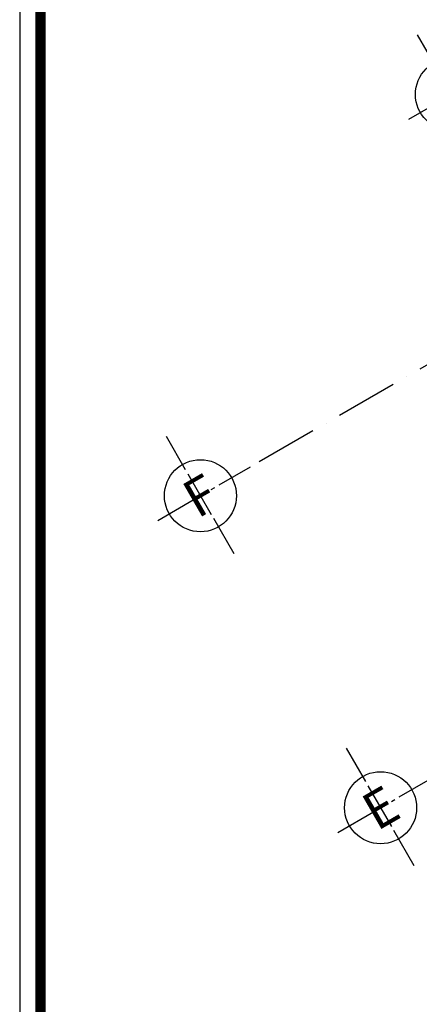
# Model space of a CAD drawing. Units: millimetres. Extents: x 2071479 to 3196219, y -249061 to -15130.
# Drawn here: x 2724501 to 2732265, y -206813 to -187681 of the extents above; entities that cross this region are included whole.
import ezdxf
from ezdxf.enums import TextEntityAlignment as Align

# ---------------------------------------------------------------- set-up
doc = ezdxf.new("R2010")
doc.units = ezdxf.units.MM
doc.header["$LTSCALE"] = 1000
doc.header["$MEASUREMENT"] = 0
doc.linetypes.add('ACAD_ISO10W100', pattern=[18, 12, -3, 0, -3])
doc.layers.add('KHUNG', color=7, linetype='Continuous')
doc.layers.add('Truc', color=8, linetype='ACAD_ISO10W100')
doc.styles.add('AVO', font='txt')
doc.styles.add('KHUNG-1', font='txt')
doc.styles.add('VAVON', font='txt', dxfattribs={"width": 1.2, "height": 1000})

# ---------------------------------------------------------------- blocks, each defined once
blk = doc.blocks.new('KH-TRUC')
at = {"linetype": 'Continuous'}
for p, q in [((0, 9.56), (0, 4.21)), ((0, 3.51), (0, -3.01)), ((-6.84, 0), (-1.15, 0)), ((-0.64, 0), (1.18, 0)), ((1.73, 0), (2.29, 0)), ((3, 0), (8.02, 0)), ((0, -3.62), (0, -9.26))]:
    blk.add_line(p, q, dxfattribs=at)
blk.add_circle((0, 0), 5, dxfattribs=at)
blk.add_attdef('KH-TRUC', text='', height=5).set_placement((0, 0), align=Align.MIDDLE_CENTER)
blk = doc.blocks.new('TRUC-TRET')
at = {"layer": 'Truc', "ltscale": 0.1}
blk.add_line((-30600, 53000.8), (-66107, 32500.8), dxfattribs=at)
at = {"layer": 'Truc'}
ref = blk.add_blockref('KH-TRUC', (-62201.7, 39736.6), dxfattribs=dict(at, xscale=140.0001958846115, yscale=140.0001958846697, zscale=140.0001958846605, rotation=30))
ref.add_attrib('KH-TRUC', '1', dxfattribs={"layer": '0', "color": 7, "height": 729.2, "rotation": 30, "style": 'AVO'}).set_placement((-62201.7, 39736.5), align=Align.MIDDLE_CENTER)
ref = blk.add_blockref('KH-TRUC', (-67079.1, 31939.6), dxfattribs=dict(at, xscale=140.0001958846115, yscale=140.0001958846697, zscale=140.0001958846605, rotation=30))
ref.add_attrib('KH-TRUC', 'F', dxfattribs={"layer": '0', "color": 7, "height": 729.2, "rotation": 30, "style": 'AVO'}).set_placement((-67079, 31939.5), align=Align.MIDDLE_CENTER)
ref = blk.add_blockref('KH-TRUC', (-63579.1, 25877.4), dxfattribs=dict(at, xscale=140.0001958846115, yscale=140.0001958846697, zscale=140.0001958846605, rotation=30))
ref.add_attrib('KH-TRUC', 'E', dxfattribs={"layer": '0', "color": 7, "height": 729.2, "rotation": 30, "style": 'AVO'}).set_placement((-63579, 25877.4), align=Align.MIDDLE_CENTER)
blk = doc.blocks.new('KHUNGTEN-A0')
at = {"layer": 'KHUNG', "color": 3}
blk.add_lwpolyline([(0, 0), (115000, 0), (115000, 82000), (0, 82000)], close=True, dxfattribs=at)
at = {"layer": 'KHUNG', "color": 3, "const_width": 150}
blk.add_lwpolyline([(299, 299), (104426, 299), (104426, 81701), (299, 81701)], close=True, dxfattribs=at)
at = {"layer": 'KHUNG', "style": 'KHUNG-1'}
for tag, p in [('CHUTRI', (104954, 21387)), ('THIETKE', (104954, 19192)), ('KIEM', (104954, 16998))]:
    blk.add_attdef(tag, p, '', height=299, dxfattribs=at)
at = {"layer": 'KHUNG'}
for tag, height, style, p in [('HANGMUC', 449, 'VAVON', (109713, 9710)), ('NGAY-HT', 349, 'KHUNG-1', (106215, 899)), ('SO-BV', 349, 'KHUNG-1', (112301, 899)), ('T-BV', 349, 'KHUNG-1', (113900, 899))]:
    blk.add_attdef(tag, text='', height=height, dxfattribs=dict(at, style=style)).set_placement(p, align=Align.CENTER)

msp = doc.modelspace()

# ---------------------------------------------------------------- block references
at = {"layer": 'KHUNG', "xscale": 1.346768716735676, "yscale": 1.346768716735676, "zscale": 1.346768716735676}
msp.add_blockref('KHUNGTEN-A0', (2724501.4, -249061.5), dxfattribs=at)
at = {"layer": 'Truc'}
msp.add_blockref('TRUC-TRET', (2795092.1, -228870.6), dxfattribs=at)

doc.saveas('drawing.dxf')
